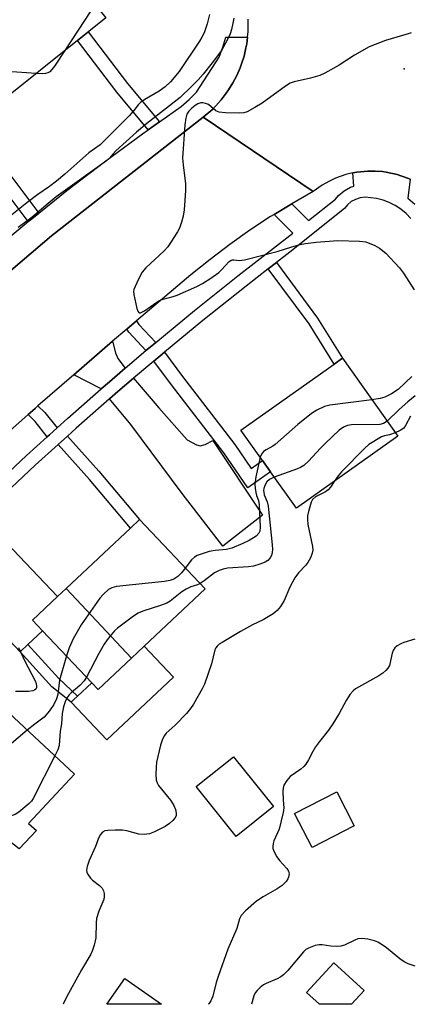
# Model space of a CAD drawing. Units: inches. Extents: x 1291762 to 1297762, y 505451 to 509451.
# Drawn here: x 1293093 to 1293199, y 505451 to 505719 of the extents above; entities that cross this region are included whole.
import ezdxf

# ---------------------------------------------------------------- set-up
doc = ezdxf.new("R2010")
doc.units = ezdxf.units.IN
doc.header["$MEASUREMENT"] = 0
for name, color, linetype in [('BLDG-Footprint', 5, 'Continuous'), ('CULTRL-Pad', 6, 'Continuous'), ('ELEV-Spot Elevation', 7, 'Continuous'), ('TRANS-Driveway', 251, 'Continuous'), ('TRANS-Non Street Sidewalk', 7, 'Continuous'), ('TRANS-Road', 130, 'Continuous'), ('TRANS-Street Sidewalk', 7, 'Continuous'), ('Undefined', 1, 'Continuous')]:
    doc.layers.add(name, color=color, linetype=linetype)

msp = doc.modelspace()

# ---------------------------------------------------------------- linework, layer by layer
at = {"layer": 'BLDG-Footprint'}
for points, elevation in [([(1293083.8, 505744.46), (1293088.91, 505738.09), (1293096.42, 505744.11), (1293116.03, 505719.65), (1293079.95, 505690.73), (1293060.01, 505715.61), (1293077.59, 505729.7), (1293072.82, 505735.66)], 328.92), ([(1293195.51, 505605.66), (1293167.88, 505586.06), (1293160.82, 505596.01), (1293158.65, 505599.08), (1293152.78, 505607.35), (1293178.14, 505625.33), (1293180.41, 505626.95)], 320.7), ([(1293123.02, 505545.22), (1293105.3, 505564.22), (1293122.73, 505580.66), (1293125.23, 505583.03), (1293143.07, 505564.13), (1293126.5, 505548.5)], 321.69), ([(1293123.02, 505545.22), (1293113.98, 505536.69), (1293112.23, 505538.55), (1293098.86, 505552.72), (1293096.15, 505555.59), (1293102.95, 505562.01), (1293105.3, 505564.22)], 321.91), ([(1293092.51, 505493.29), (1293060.06, 505518.73), (1293061.07, 505519.82), (1293079.63, 505539.7), (1293081.45, 505537.98), (1293107.55, 505513.63), (1293095.06, 505500.25), (1293097.18, 505498.28)], 323.29), ([(1293161.67, 505504.81), (1293151.54, 505496.7), (1293140.67, 505510.28), (1293150.79, 505518.39)], 317.2), ([(1293183.64, 505499.54), (1293172.15, 505493.66), (1293167.39, 505502.96), (1293178.88, 505508.84)], 315.65), ([(1293186.3, 505454.7), (1293182.85, 505450.96), (1293174.15, 505450.96), (1293170.63, 505454.16), (1293178.11, 505462.26)], 313.51), ([(1293121.25, 505457.98), (1293131.23, 505450.96), (1293116.31, 505450.97)], 317.94)]:
    msp.add_lwpolyline(points, close=True, dxfattribs=dict(at, elevation=elevation))
at = {"layer": 'CULTRL-Pad'}
msp.add_lwpolyline([(1293134.45, 505540.08), (1293116.34, 505522.99), (1293106.64, 505533.27), (1293107.28, 505533.88), (1293108.36, 505534.89), (1293112.23, 505538.55), (1293113.98, 505536.69), (1293123.02, 505545.22), (1293126.5, 505548.5)], close=True, dxfattribs=at)
at = {"layer": 'ELEV-Spot Elevation'}
msp.add_point((1293197.2, 505705.79, 321.93), dxfattribs=at)
at = {"layer": 'TRANS-Driveway'}
for points in [[(1293121.32, 505624.19), (1293117.02, 505620.53), (1293114.81, 505618.6), (1293107.34, 505622.43), (1293117.88, 505631.58), (1293118.68, 505628.37), (1293119.29, 505626.86)], [(1293117.07, 505615.87), (1293119.35, 505617.84), (1293123.61, 505621.5), (1293130.46, 505613.45), (1293138.2, 505604.73), (1293140.71, 505603.3), (1293141.75, 505603.03), (1293143.09, 505603.45), (1293145.17, 505604.5), (1293158.64, 505584.17), (1293147.86, 505575.73), (1293136.86, 505590.1), (1293122.89, 505608.85)], [(1293094.82, 505548.92), (1293092.74, 505546.96), (1293072.46, 505568.47), (1293069.5, 505571.85), (1293077.35, 505579.44), (1293082.07, 505583.93), (1293102.95, 505562.01), (1293096.15, 505555.59), (1293098.86, 505552.72)]]:
    msp.add_lwpolyline(points, close=True, dxfattribs=at)
at = {"layer": 'TRANS-Non Street Sidewalk'}
for points in [[(1293130.65, 505691.31), (1293127.57, 505689.13), (1293119.02, 505699.41), (1293108.34, 505713.49), (1293111.25, 505715.82), (1293121.96, 505701.75)], [(1293097.82, 505666.47), (1293095.44, 505664.55), (1293094.95, 505664.16), (1293078, 505686.73), (1293072.35, 505693.62), (1293074.8, 505695.58), (1293075.67, 505696.08), (1293079.95, 505690.73), (1293080.9, 505688.99)], [(1293160.24, 505651.27), (1293162.44, 505652.97), (1293173.67, 505637.83), (1293180.41, 505626.95), (1293178.14, 505625.33), (1293171.37, 505636.27)], [(1293129.62, 505631.23), (1293128.53, 505630.33), (1293126.98, 505629.01), (1293122.32, 505633.99), (1293121.77, 505634.87), (1293124.43, 505637.12), (1293125.06, 505636.1)], [(1293129.1, 505626.17), (1293130.81, 505627.61), (1293131.99, 505628.6), (1293136.91, 505621.92), (1293151.18, 505603.4), (1293155.63, 505596.93), (1293158.65, 505599.08), (1293160.82, 505596.01), (1293154.7, 505591.65), (1293148.14, 505601.19), (1293133.91, 505619.65)], [(1293102.78, 505607.94), (1293100.71, 505606.07), (1293100.12, 505605.53), (1293096.84, 505609.73), (1293094.91, 505611.61), (1293096.8, 505613.28), (1293097.6, 505613.98), (1293099.5, 505612.12)], [(1293103.05, 505603.41), (1293105.59, 505605.72), (1293114.18, 505596.14), (1293125.23, 505583.03), (1293122.73, 505580.66), (1293111.59, 505593.88)], [(1293092.74, 505546.96), (1293094.82, 505548.92), (1293103.23, 505539.67), (1293108.36, 505534.89), (1293107.28, 505533.88), (1293106.64, 505533.27), (1293101.4, 505537.44)]]:
    msp.add_lwpolyline(points, close=True, dxfattribs=at)
at = {"layer": 'TRANS-Road'}
for points in [[(1293198.84, 505675.68), (1293198.12, 505675.98), (1293195.27, 505677), (1293192.31, 505677.61), (1293191.32, 505677.76), (1293189.31, 505677.89), (1293187.3, 505677.92), (1293184.3, 505677.58), (1293183.26, 505677.39), (1293181.35, 505676.95), (1293178.5, 505675.94), (1293176.68, 505675.09), (1293174.93, 505674.08), (1293172.47, 505672.33), (1293142.57, 505692.57), (1293145.13, 505694.8), (1293146.68, 505696.45), (1293147.42, 505697.3), (1293148.81, 505699.09), (1293149.45, 505700.02), (1293150.63, 505701.94), (1293151.19, 505702.93), (1293151.68, 505703.95), (1293152.59, 505706.02), (1293152.98, 505707.08), (1293153.68, 505709.23), (1293154.18, 505711.43), (1293154.39, 505712.54), (1293154.63, 505714.35), (1293154.78, 505715.91), (1293154.8, 505719.3)], [(1293087.75, 505648.71), (1293101.32, 505660.26), (1293142.57, 505692.57), (1293172.47, 505672.33), (1293166.62, 505669.01), (1293161.85, 505666.08), (1293160.89, 505665.49), (1293155.27, 505661.79), (1293149.78, 505657.91), (1293144.41, 505653.86), (1293139.18, 505649.62), (1293124.43, 505637.12), (1293121.77, 505634.87), (1293117.88, 505631.58), (1293107.34, 505622.43), (1293097.6, 505613.98), (1293096.8, 505613.28), (1293094.91, 505611.61), (1293075.92, 505594.74)]]:
    msp.add_lwpolyline(points, dxfattribs=at)
at = {"layer": 'TRANS-Street Sidewalk'}
for points in [[(1293076.79, 505583.82), (1293094.47, 505600.41), (1293100.12, 505605.53), (1293100.71, 505606.07), (1293102.78, 505607.94), (1293105.67, 505610.56), (1293114.81, 505618.6), (1293117.02, 505620.53), (1293121.32, 505624.19), (1293126.98, 505629.01), (1293128.53, 505630.33), (1293129.62, 505631.23), (1293140.19, 505639.94), (1293152, 505649.38), (1293166.91, 505660.99), (1293161.85, 505666.08), (1293166.62, 505669.01), (1293171.2, 505664.43), (1293178.49, 505670.29), (1293179.33, 505671.29), (1293180.87, 505672.54), (1293182.61, 505673.48), (1293183.56, 505673.78), (1293183.26, 505677.39), (1293184.3, 505677.58), (1293187.3, 505677.92), (1293189.31, 505677.89), (1293191.32, 505677.76), (1293192.31, 505677.61), (1293195.27, 505677), (1293198.12, 505675.98), (1293198.84, 505675.68), (1293198.18, 505670.51), (1293200.14, 505668.93)], [(1293198.99, 505665.02), (1293197.72, 505666.34), (1293196.32, 505667.5), (1293194.79, 505668.51), (1293193.17, 505669.34), (1293191.46, 505669.98), (1293189.69, 505670.43), (1293186.57, 505670.77), (1293185.26, 505670.61), (1293184, 505670.21), (1293182.84, 505669.58), (1293181.82, 505668.75), (1293180.97, 505667.74), (1293166.1, 505655.8), (1293162.44, 505652.97), (1293160.24, 505651.27), (1293154.19, 505646.59), (1293142.42, 505637.2), (1293131.99, 505628.6), (1293130.81, 505627.61), (1293129.1, 505626.17), (1293123.61, 505621.5), (1293119.35, 505617.84), (1293117.07, 505615.87), (1293108.02, 505607.92), (1293105.59, 505605.72), (1293103.05, 505603.41), (1293096.87, 505597.81), (1293082.07, 505583.93)]]:
    msp.add_lwpolyline(points, dxfattribs=at)
msp.add_polyline3d([(1293085.52, 505656.34, 0), (1293094.95, 505664.16, 0), (1293095.44, 505664.55, 0), (1293097.82, 505666.47, 0), (1293105.49, 505672.58, 0), (1293115.7, 505680.42, 0), (1293126.06, 505688.06, 0), (1293127.57, 505689.13, 0), (1293130.65, 505691.31, 0), (1293136.57, 505695.5, 0), (1293138.71, 505697.37, 0), (1293140.7, 505699.41, 0), (1293146.86, 505708.96, 0), (1293147.89, 505711.62, 0), (1293148.71, 505714.35, 0), (1293154.63, 505714.35, 0), (1293154.39, 505712.54, 0), (1293154.18, 505711.43, 0), (1293153.68, 505709.23, 0), (1293152.98, 505707.08, 0), (1293152.59, 505706.02, 0), (1293151.68, 505703.95, 0), (1293151.19, 505702.93, 0), (1293150.63, 505701.94, 0), (1293149.45, 505700.02, 0), (1293148.81, 505699.09, 0), (1293147.42, 505697.3, 0), (1293146.68, 505696.45, 0), (1293145.13, 505694.8, 0), (1293142.57, 505692.57, 0), (1293101.32, 505660.26, 0), (1293087.75, 505648.71, 0)], dxfattribs=at)
at = {"layer": 'Undefined'}
for points, elevation in [([(1293113.04, 505723.37), (1293111.98, 505721.57), (1293104.94, 505710.77)], 328), ([(1293144.23, 505720.58), (1293143.63, 505717.97), (1293142.77, 505715.57), (1293142.19, 505714.41), (1293141.52, 505713.27), (1293135.98, 505705.02), (1293133.64, 505702.19), (1293132.17, 505700.84), (1293130.54, 505699.65), (1293126.63, 505697.43), (1293125.47, 505696.56), (1293124.87, 505695.95), (1293123.69, 505694.43), (1293122.37, 505692.96), (1293114.52, 505685.05), (1293111.43, 505682.85), (1293104.92, 505677.08), (1293102.62, 505675.2), (1293100.75, 505673.75), (1293097.57, 505671.54), (1293094.56, 505669.28), (1293090.05, 505665.64)], 326), ([(1293150.84, 505719.57), (1293150.64, 505718.15), (1293150.28, 505716.51), (1293149.88, 505715.31), (1293149.19, 505713.72), (1293147.53, 505710.79), (1293144.99, 505707.4), (1293142.5, 505704.27), (1293141.21, 505702.77), (1293139.4, 505700.93), (1293136.24, 505697.94), (1293127.24, 505690.88), (1293124.43, 505688.5), (1293118.82, 505683.43), (1293118.02, 505682.59), (1293117.09, 505681.45), (1293116.25, 505680.67), (1293102.52, 505670.89), (1293099.78, 505668.66), (1293095.99, 505665.37), (1293092.17, 505662.53)], 324), ([(1293199.08, 505715.56), (1293198.28, 505715.25), (1293192.13, 505713.45), (1293187.71, 505711.78), (1293183.73, 505709.52), (1293179.51, 505706.74), (1293175.64, 505704.56), (1293174.31, 505703.92), (1293171.75, 505703.18), (1293167.25, 505702.24), (1293166.19, 505701.85), (1293164.97, 505701.07), (1293158.59, 505696.41), (1293156.55, 505695.18), (1293154.46, 505694.05), (1293153.64, 505693.75), (1293152.49, 505693.64), (1293148.61, 505693.8), (1293146.86, 505693.98), (1293145.97, 505694.34), (1293143.96, 505696), (1293143.2, 505696.35), (1293142.4, 505696.52), (1293141.87, 505696.47), (1293141.09, 505696.19), (1293140.34, 505695.75), (1293139.41, 505695.02), (1293138.67, 505694.24), (1293138.13, 505693.39), (1293137.8, 505692.28), (1293137.56, 505690.51), (1293136.92, 505681.4), (1293137.05, 505679.65), (1293137.7, 505674.42), (1293137.76, 505672.66), (1293137.4, 505667.35), (1293137.11, 505665.62), (1293136.65, 505663.98), (1293136.09, 505662.37), (1293135.59, 505661.35), (1293132.91, 505657.3), (1293131.92, 505656.22), (1293126.92, 505651.51), (1293125.92, 505650.36), (1293124.83, 505648.32), (1293123.71, 505645.66), (1293123.6, 505645.11), (1293123.64, 505644.27), (1293124.5, 505640.52), (1293124.76, 505639.77), (1293124.99, 505639.42), (1293125.13, 505639.32), (1293125.48, 505639.32), (1293126.55, 505639.87), (1293129.62, 505642.04), (1293130.62, 505642.64), (1293131.63, 505643.03), (1293134.37, 505643.76), (1293135.48, 505644.13), (1293140.8, 505646.5), (1293142.36, 505647.3), (1293144.6, 505648.76), (1293146.78, 505650.31), (1293147.56, 505651.03), (1293149.63, 505653.24), (1293150.03, 505653.55), (1293150.46, 505653.73), (1293150.88, 505653.76), (1293152.36, 505653.53), (1293153.78, 505653.7), (1293162.63, 505656.01), (1293166.69, 505657.27), (1293168.96, 505657.88), (1293170.39, 505658.17), (1293173.27, 505658.56), (1293179.16, 505658.96), (1293185.06, 505658.81), (1293186.79, 505658.59), (1293189.22, 505657.66), (1293190.47, 505656.95), (1293192.26, 505655.51), (1293195.97, 505651.54), (1293196.99, 505650.14), (1293199.95, 505645.52)], 322), ([(1293104.94, 505710.77), (1293102.08, 505706.45), (1293101.39, 505705.55), (1293100.8, 505704.93), (1293100.32, 505704.63), (1293099.67, 505704.44), (1293098.81, 505704.39), (1293097.1, 505704.48)], 328), ([(1293097.1, 505704.48), (1293086.45, 505705.2), (1293085.29, 505705.19), (1293084.53, 505705.03), (1293083.81, 505704.71), (1293082.82, 505704.07), (1293077.12, 505699.91), (1293074.33, 505697.74)], 328), ([(1293199.34, 505621.93), (1293195.58, 505618.44), (1293193.75, 505617.24), (1293191.94, 505616.35), (1293190.66, 505615.98), (1293188.43, 505615.64)], 322), ([(1293200.23, 505616.65), (1293198.23, 505615.04), (1293195.82, 505612.94), (1293192.57, 505609.8)], 320), ([(1293188.43, 505615.64), (1293176.95, 505614.15), (1293175.58, 505613.75), (1293173.47, 505612.83), (1293172.03, 505611.89), (1293168.29, 505608.92), (1293162.16, 505603.41), (1293161.45, 505602.95), (1293159.68, 505602), (1293158.99, 505601.52), (1293158.39, 505600.8), (1293158.02, 505599.96)], 322), ([(1293198.95, 505611.15), (1293197.6, 505608.6), (1293197.09, 505607.92), (1293196.17, 505607.29), (1293194.81, 505606.65)], 318), ([(1293192.57, 505609.8), (1293191.56, 505609.17), (1293190.57, 505608.92), (1293182.9, 505608.8), (1293181.76, 505608.6), (1293180.7, 505608.19), (1293179.51, 505607.34), (1293175.83, 505603.83), (1293174.41, 505602.41), (1293171.17, 505598.9), (1293169.89, 505597.74), (1293168.98, 505597.15), (1293168.18, 505596.79), (1293161.87, 505594.54)], 320), ([(1293194.81, 505606.65), (1293193.22, 505606.07), (1293191.83, 505605.83), (1293191.03, 505605.56), (1293187.6, 505603.45), (1293186.53, 505602.47), (1293180.13, 505595.95), (1293179.23, 505594.92), (1293178.17, 505593.36)], 318), ([(1293158.02, 505599.96), (1293156.9, 505594.65), (1293156.61, 505592.65), (1293156.68, 505591.5), (1293156.86, 505590.36), (1293157.08, 505589.53), (1293157.58, 505588.17), (1293157.78, 505587.03), (1293158.07, 505580.93), (1293157.95, 505579.86), (1293157.68, 505579.24), (1293156.93, 505578.48), (1293155.01, 505577.26), (1293153.37, 505576.44), (1293150.29, 505575.23), (1293148.86, 505574.83), (1293145.8, 505574.53), (1293144.15, 505574.26), (1293142.52, 505573.78), (1293140.93, 505573.17), (1293140.2, 505572.77), (1293139.4, 505572.06), (1293138.69, 505571.24), (1293137.7, 505569.82)], 322), ([(1293178.17, 505593.36), (1293177.16, 505591.83), (1293176.51, 505591.06), (1293175.78, 505590.55), (1293173.8, 505589.58), (1293173.1, 505589.15), (1293172.32, 505588.44), (1293171.9, 505587.74), (1293171.2, 505585.17), (1293170.96, 505584), (1293170.88, 505583.12), (1293171.04, 505581.66), (1293172.31, 505575.67), (1293172.37, 505574.64), (1293172.2, 505573.84), (1293171.69, 505572.53), (1293171.03, 505571.29), (1293170.48, 505570.61), (1293168.47, 505568.48), (1293167.51, 505567.13), (1293166.15, 505564.59), (1293164.53, 505560.96), (1293163.53, 505559.28), (1293162.71, 505558.18), (1293161.61, 505557.3), (1293158.84, 505555.72), (1293155.95, 505554.28), (1293152.68, 505552.51), (1293147.66, 505549.54), (1293146.93, 505549.06), (1293146.3, 505548.52), (1293145.96, 505548.03), (1293145.74, 505547.54), (1293144.78, 505543.72), (1293142.88, 505538.19), (1293142.23, 505536.87), (1293139.92, 505532.75), (1293139.13, 505531.51), (1293137.97, 505530.17), (1293134.9, 505526.96), (1293132.5, 505524.77), (1293132.01, 505524.14), (1293131.48, 505523.21), (1293130.93, 505521.55), (1293129.85, 505516.88), (1293129.71, 505515.44), (1293129.65, 505513.72), (1293129.74, 505512.03), (1293129.99, 505511.27), (1293130.41, 505510.56), (1293133.63, 505506.56), (1293134.6, 505505.07), (1293135.04, 505504.03), (1293135.23, 505503.02), (1293135.17, 505502.33), (1293134.84, 505501.65), (1293134.28, 505501.01), (1293133.42, 505500.22), (1293132.24, 505499.35), (1293129.3, 505497.93), (1293127.93, 505497.4), (1293126.51, 505497.2), (1293125.07, 505497.27), (1293121.74, 505498.2), (1293120.61, 505498.4), (1293118.6, 505498.43), (1293116.6, 505498.34), (1293115.8, 505498.21), (1293115.12, 505497.86), (1293114.59, 505497.23), (1293114.03, 505496.21), (1293113.24, 505493.94), (1293111.55, 505490.16), (1293110.99, 505488.5), (1293110.8, 505487.43), (1293110.87, 505486.92), (1293111.07, 505486.46), (1293111.85, 505485.36), (1293112.45, 505484.77), (1293114.32, 505483.35), (1293115.05, 505482.56), (1293115.43, 505481.88), (1293115.6, 505481.12), (1293115.63, 505480.34), (1293115.48, 505479.53), (1293114.14, 505476.32), (1293113.55, 505474.32), (1293113.45, 505473.16), (1293113.35, 505469.04), (1293112.89, 505467.06), (1293112.44, 505465.67), (1293111.98, 505464.62), (1293109.43, 505460.38), (1293105.36, 505452.88), (1293104.46, 505450.97)], 318), ([(1293161.87, 505594.54), (1293160.6, 505593.88), (1293159.82, 505593.22), (1293159.3, 505592.26), (1293159.07, 505591.46), (1293158.99, 505590.9), (1293159.01, 505590.41), (1293159.16, 505589.68), (1293159.95, 505587.86), (1293160.23, 505586.67), (1293161.29, 505576.08), (1293161.37, 505574.89), (1293161.31, 505574.04), (1293161.14, 505573.23), (1293160.8, 505572.52), (1293160.1, 505571.81), (1293159.37, 505571.39), (1293157.98, 505570.84), (1293156.25, 505570.31), (1293154.88, 505570.07), (1293149.17, 505569.73), (1293148.02, 505569.5), (1293146.91, 505569.16), (1293145.61, 505568.52), (1293142.82, 505566.32), (1293141.72, 505565.56)], 320), ([(1293137.7, 505569.82), (1293136.68, 505568.45), (1293135.66, 505567.48), (1293134.52, 505566.75), (1293133.5, 505566.36), (1293132.04, 505566.12), (1293118.95, 505564.77), (1293117.67, 505564.43), (1293116.77, 505563.92), (1293115.33, 505562.61), (1293114.38, 505561.56), (1293109.33, 505554.29), (1293107.14, 505550.52), (1293106.1, 505548.08), (1293105.36, 505545.83)], 322), ([(1293141.72, 505565.56), (1293140.98, 505565.24), (1293139.15, 505564.66), (1293137.92, 505564.03), (1293136.74, 505563.27), (1293133.59, 505560.77), (1293132.61, 505560.18), (1293130.96, 505559.57), (1293126.15, 505558.08), (1293124.82, 505557.51), (1293123.62, 505556.72), (1293119.21, 505553.41), (1293118.39, 505552.64), (1293117.47, 505551.58), (1293116.42, 505550.26), (1293115.59, 505549.06), (1293114.11, 505546.47), (1293110.77, 505540.1)], 320), ([(1293200.1, 505550.4), (1293197.11, 505549.5), (1293196.31, 505549.15), (1293195.3, 505548.56), (1293194.64, 505548.03), (1293194.21, 505547.36), (1293193.96, 505546.58), (1293193.18, 505543.24), (1293192.78, 505542.53), (1293192.25, 505541.91), (1293191.42, 505541.16), (1293190.32, 505540.39), (1293183.99, 505536.86), (1293183.31, 505536.34), (1293182.55, 505535.46), (1293181.42, 505533.71), (1293179.5, 505530.19), (1293177.82, 505527.37), (1293176.66, 505525.66), (1293174.16, 505522.55), (1293173.13, 505521.1), (1293172.34, 505519.84), (1293171.18, 505517.54), (1293170.46, 505516.37), (1293169.95, 505515.73), (1293169.1, 505514.98), (1293166.2, 505513), (1293165.26, 505511.89), (1293164.51, 505510.66), (1293164.3, 505509.84), (1293164.24, 505508.97), (1293164.3, 505506.6), (1293164.45, 505504.51), (1293164.34, 505503.2), (1293163.23, 505498.66), (1293161.77, 505495.46), (1293161.54, 505494.72), (1293161.45, 505493.98), (1293161.53, 505493.44), (1293161.8, 505492.64), (1293162.59, 505491.09), (1293163.31, 505490.16), (1293165.27, 505487.95), (1293165.75, 505487.26), (1293165.97, 505486.54), (1293165.79, 505485.58), (1293165.58, 505485.1), (1293165.15, 505484.45), (1293164, 505483.34), (1293162.65, 505482.38), (1293158.86, 505480.25), (1293157.01, 505479.07), (1293154.01, 505476.41), (1293152.87, 505475.17), (1293152.42, 505474.2), (1293151.7, 505471.64), (1293149.26, 505465.98), (1293146.57, 505458.57), (1293146.04, 505456.91), (1293145.14, 505453.14), (1293144.61, 505451.86), (1293144.06, 505451.13), (1293143.89, 505450.96)], 316), ([(1293092.3, 505548.18), (1293094.01, 505544.43), (1293096.8, 505539.07), (1293097.1, 505538.33), (1293097.21, 505537.61), (1293097.16, 505537.16), (1293096.97, 505536.8), (1293096.67, 505536.52), (1293096.17, 505536.32), (1293095.05, 505536.19), (1293091.52, 505536.15)], 324), ([(1293105.36, 505545.83), (1293103.43, 505539.21), (1293102.96, 505535.3), (1293102.59, 505534.2), (1293101.89, 505532.61), (1293100.77, 505530.86), (1293099.31, 505529.15), (1293096.7, 505527.28), (1293094.69, 505525.62)], 322), ([(1293110.77, 505540.1), (1293110.14, 505539.09), (1293109.01, 505537.79), (1293106.6, 505535.76), (1293106.04, 505535.21), (1293105.55, 505534.51), (1293105.02, 505533.32), (1293104.58, 505531.99), (1293104.19, 505530.14), (1293103.97, 505527.39), (1293103.64, 505525.39), (1293103.35, 505521.41), (1293103, 505520.31), (1293102.19, 505518.63)], 320), ([(1293094.69, 505525.62), (1293084.75, 505517.27), (1293083.28, 505516.29), (1293075.77, 505511.7), (1293069.54, 505506.96), (1293068.59, 505505.97), (1293067.87, 505504.84), (1293066.15, 505500.5)], 322), ([(1293102.19, 505518.63), (1293096.31, 505506.99), (1293095.8, 505506.29), (1293095.2, 505505.68), (1293092.39, 505503.28), (1293091.42, 505502.7), (1293090.31, 505502.31), (1293077.09, 505498.71), (1293074.86, 505498.03), (1293073.57, 505497.5), (1293072.34, 505496.85), (1293071.71, 505496.36), (1293071.27, 505495.72)], 320), ([(1293200.19, 505461.32), (1293198.28, 505462.02), (1293197.26, 505462.57), (1293196.07, 505463.36), (1293192.39, 505466.35), (1293190.99, 505467.31), (1293190.02, 505467.85), (1293189.15, 505468.22), (1293187.32, 505468.7), (1293185.69, 505468.87), (1293184.62, 505468.75), (1293183.81, 505468.45), (1293181.02, 505467.11), (1293180, 505466.81), (1293178.9, 505466.73), (1293177.22, 505466.78), (1293174.91, 505467.13), (1293174.11, 505467.18), (1293173.03, 505467), (1293171.2, 505466.28), (1293170.48, 505465.85), (1293169.85, 505465.29), (1293165.55, 505460.21), (1293164.35, 505458.96), (1293163.67, 505458.47), (1293162.69, 505457.94), (1293159.67, 505456.62), (1293158.94, 505456.24), (1293158.01, 505455.58), (1293157.19, 505454.76), (1293156.68, 505454.06), (1293156.3, 505453.28), (1293155.66, 505450.96)], 314)]:
    msp.add_lwpolyline(points, dxfattribs=dict(at, elevation=elevation))

doc.saveas('drawing.dxf')
